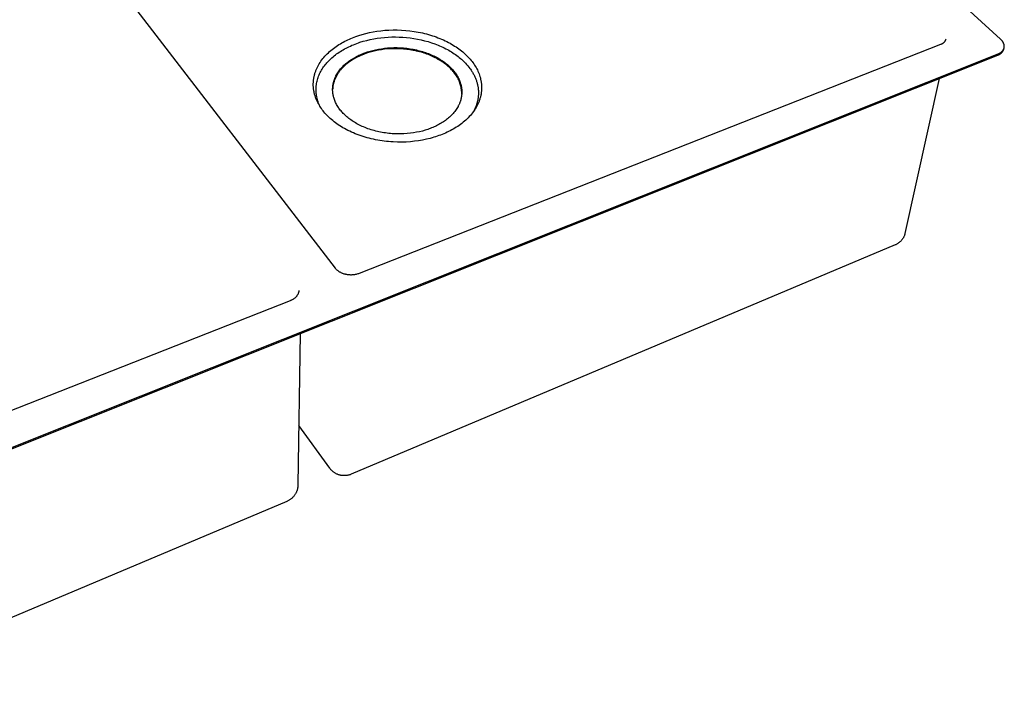
# Model space of a CAD drawing. Units: millimetres. Extents: x -949 to 981, y -595 to 384.
# Drawn here: x -710 to -245, y -595 to -280 of the extents above; entities that cross this region are included whole.
import ezdxf

# ---------------------------------------------------------------- set-up
doc = ezdxf.new("R2010")
doc.units = ezdxf.units.MM
doc.header["$MEASUREMENT"] = 0
doc.layers.add('Default', color=7, linetype='Continuous', true_color=0x000000)
doc.layers.add('Make2D$visible$lines', color=7, linetype='Continuous', true_color=0x000000)

msp = doc.modelspace()

# ---------------------------------------------------------------- linework, layer by layer
at = {"layer": 'Default', "color": 7, "true_color": 0xffffff}
for p, q in [((-705.96, -209.68), (-561.5, -397.53)), ((-549.89, -399.93), (-275.45, -291.76)), ((-275.45, -291.76), (-275.34, -291.72)), ((-275.34, -291.72), (-275.22, -291.68)), ((-275.22, -291.68), (-275.1, -291.64)), ((-275.1, -291.64), (-274.99, -291.59)), ((-274.99, -291.59), (-274.87, -291.54)), ((-274.87, -291.54), (-274.76, -291.49)), ((-274.76, -291.49), (-274.65, -291.43)), ((-274.65, -291.43), (-274.55, -291.37)), ((-274.55, -291.37), (-274.44, -291.3)), ((-274.44, -291.3), (-274.34, -291.23)), ((-274.34, -291.23), (-274.24, -291.16)), ((-274.24, -291.16), (-274.14, -291.08)), ((-274.14, -291.08), (-274.04, -291)), ((-274.04, -291), (-273.95, -290.92)), ((-273.95, -290.92), (-273.86, -290.83)), ((-273.86, -290.83), (-273.77, -290.75)), ((-273.77, -290.75), (-273.69, -290.65)), ((-273.69, -290.65), (-273.61, -290.56)), ((-273.61, -290.56), (-273.53, -290.46)), ((-273.53, -290.46), (-273.46, -290.36)), ((-273.46, -290.36), (-273.39, -290.26)), ((-273.39, -290.26), (-273.32, -290.16)), ((-273.32, -290.16), (-273.26, -290.05)), ((-273.26, -290.05), (-273.2, -289.94)), ((-273.2, -289.94), (-273.14, -289.83)), ((-273.14, -289.83), (-273.09, -289.72)), ((-273.09, -289.72), (-273.04, -289.61)), ((-273.04, -289.61), (-272.99, -289.49)), ((-272.99, -289.49), (-272.95, -289.37)), ((-561.5, -397.53), (-561.31, -397.75)), ((-561.31, -397.75), (-561.1, -397.96)), ((-561.1, -397.96), (-560.89, -398.17)), ((-560.89, -398.17), (-560.68, -398.37)), ((-560.68, -398.37), (-560.45, -398.56)), ((-560.45, -398.56), (-560.22, -398.74)), ((-560.22, -398.74), (-559.99, -398.92)), ((-559.99, -398.92), (-559.74, -399.09)), ((-559.74, -399.09), (-559.49, -399.25)), ((-559.49, -399.25), (-559.24, -399.4)), ((-559.24, -399.4), (-558.98, -399.54)), ((-558.98, -399.54), (-558.72, -399.67)), ((-558.72, -399.67), (-558.45, -399.8)), ((-558.45, -399.8), (-558.18, -399.91)), ((-558.18, -399.91), (-557.9, -400.02)), ((-557.9, -400.02), (-557.63, -400.11)), ((-557.63, -400.11), (-557.34, -400.2)), ((-557.34, -400.2), (-557.06, -400.28)), ((-557.06, -400.28), (-556.77, -400.34)), ((-556.77, -400.34), (-556.48, -400.4)), ((-556.48, -400.4), (-556.1, -400.48)), ((-556.1, -400.48), (-555.71, -400.55)), ((-555.71, -400.55), (-555.32, -400.6)), ((-555.32, -400.6), (-554.92, -400.64)), ((-554.92, -400.64), (-554.53, -400.66)), ((-554.53, -400.66), (-554.14, -400.67)), ((-554.14, -400.67), (-553.74, -400.67)), ((-553.74, -400.67), (-553.35, -400.66)), ((-553.35, -400.66), (-552.95, -400.63)), ((-552.95, -400.63), (-552.56, -400.59)), ((-552.56, -400.59), (-552.17, -400.53)), ((-552.17, -400.53), (-551.78, -400.47)), ((-551.78, -400.47), (-551.4, -400.38)), ((-551.4, -400.38), (-551.01, -400.29)), ((-551.01, -400.29), (-550.64, -400.18)), ((-550.64, -400.18), (-550.26, -400.06)), ((-550.26, -400.06), (-549.89, -399.93)), ((-578.63, -409.18), (-578.6, -409.06)), ((-578.6, -409.06), (-578.56, -408.94)), ((-578.56, -408.94), (-578.53, -408.82)), ((-578.53, -408.82), (-578.51, -408.69)), ((-578.51, -408.69), (-578.49, -408.57)), ((-578.49, -408.57), (-578.47, -408.44)), ((-578.47, -408.44), (-578.46, -408.32)), ((-578.46, -408.32), (-578.45, -408.19)), ((-578.45, -408.19), (-578.45, -408.07)), ((-805.24, -500.58), (-582.58, -412.82)), ((-582.58, -412.82), (-582.36, -412.74)), ((-582.36, -412.74), (-582.15, -412.66)), ((-582.15, -412.66), (-581.94, -412.57)), ((-581.94, -412.57), (-581.73, -412.47)), ((-581.73, -412.47), (-581.53, -412.36)), ((-581.53, -412.36), (-581.33, -412.25)), ((-581.33, -412.25), (-581.13, -412.13)), ((-581.13, -412.13), (-580.94, -412)), ((-580.94, -412), (-580.75, -411.87)), ((-580.75, -411.87), (-580.57, -411.73)), ((-580.57, -411.73), (-580.39, -411.59)), ((-580.39, -411.59), (-580.22, -411.43)), ((-580.22, -411.43), (-580.05, -411.28)), ((-580.05, -411.28), (-579.89, -411.11)), ((-579.89, -411.11), (-579.74, -410.94)), ((-579.74, -410.94), (-579.59, -410.77)), ((-579.59, -410.77), (-579.44, -410.59)), ((-579.44, -410.59), (-579.31, -410.41)), ((-579.31, -410.41), (-579.17, -410.22)), ((-579.17, -410.22), (-579.05, -410.02)), ((-579.05, -410.02), (-578.93, -409.83)), ((-578.93, -409.83), (-578.82, -409.62)), ((-578.82, -409.62), (-578.72, -409.42)), ((-578.72, -409.42), (-578.68, -409.3)), ((-578.68, -409.3), (-578.63, -409.18))]:
    msp.add_line(p, q, dxfattribs=at)
at = {"layer": 'Make2D$visible$lines', "color": 7, "true_color": 0xffffff}
for p, q in [((-247.18, -289.46), (-440.88, -112.32)), ((-553.22, -288.72), (-551.72, -288.16)), ((-551.72, -288.16), (-550.2, -287.63)), ((-550.2, -287.63), (-548.61, -287.15)), ((-548.61, -287.15), (-546.96, -286.71)), ((-546.96, -286.71), (-545.25, -286.31)), ((-545.25, -286.31), (-543.49, -285.96)), ((-543.49, -285.96), (-541.69, -285.66)), ((-541.69, -285.66), (-539.83, -285.42)), ((-539.83, -285.42), (-537.94, -285.23)), ((-537.94, -285.23), (-536.02, -285.11)), ((-536.02, -285.11), (-534.06, -285.05)), ((-534.06, -285.05), (-532.09, -285.05)), ((-532.09, -285.05), (-530.11, -285.12)), ((-530.11, -285.12), (-528.12, -285.26)), ((-528.12, -285.26), (-526.13, -285.46)), ((-526.13, -285.46), (-524.15, -285.73)), ((-524.15, -285.73), (-522.18, -286.07)), ((-522.18, -286.07), (-521.21, -286.27)), ((-521.21, -286.27), (-520.24, -286.48)), ((-520.24, -286.48), (-519.29, -286.7)), ((-519.29, -286.7), (-518.34, -286.94)), ((-518.34, -286.94), (-517.4, -287.2)), ((-517.4, -287.2), (-516.47, -287.47)), ((-516.47, -287.47), (-515.55, -287.76)), ((-515.55, -287.76), (-514.65, -288.06)), ((-514.65, -288.06), (-513.76, -288.38)), ((-561.63, -293.3), (-560.99, -292.84)), ((-560.99, -292.84), (-560.33, -292.4)), ((-560.33, -292.4), (-559.65, -291.97)), ((-559.65, -291.97), (-558.97, -291.55)), ((-558.97, -291.55), (-558.28, -291.15)), ((-558.28, -291.15), (-557.58, -290.76)), ((-557.58, -290.76), (-556.86, -290.38)), ((-556.86, -290.38), (-556.15, -290.02)), ((-556.15, -290.02), (-555.42, -289.68)), ((-555.42, -289.68), (-554.69, -289.35)), ((-554.94, -292.97), (-554.25, -292.65)), ((-554.69, -289.35), (-553.96, -289.03)), ((-554.25, -292.65), (-553.51, -292.32)), ((-553.96, -289.03), (-553.22, -288.72)), ((-553.51, -292.32), (-552.77, -292.01)), ((-552.77, -292.01), (-552.01, -291.71)), ((-552.01, -291.71), (-551.26, -291.42)), ((-551.26, -291.42), (-550.49, -291.15)), ((-550.49, -291.15), (-549.73, -290.9)), ((-549.73, -290.9), (-548.18, -290.42)), ((-548.18, -290.42), (-546.55, -289.98)), ((-546.55, -289.98), (-544.91, -289.6)), ((-544.91, -289.6), (-543.25, -289.26)), ((-543.25, -289.26), (-541.58, -288.99)), ((-541.58, -288.99), (-539.86, -288.75)), ((-539.86, -288.75), (-538.14, -288.58)), ((-538.14, -288.58), (-536.41, -288.45)), ((-536.41, -288.45), (-534.68, -288.38)), ((-534.68, -288.38), (-532.93, -288.37)), ((-532.93, -288.37), (-531.18, -288.4)), ((-531.18, -288.4), (-529.43, -288.49)), ((-529.43, -288.49), (-527.68, -288.64)), ((-527.68, -288.64), (-525.96, -288.83)), ((-525.96, -288.83), (-524.24, -289.08)), ((-524.24, -289.08), (-522.53, -289.38)), ((-522.53, -289.38), (-520.84, -289.73)), ((-520.84, -289.73), (-519.19, -290.13)), ((-519.19, -290.13), (-517.56, -290.58)), ((-517.56, -290.58), (-515.95, -291.08)), ((-515.95, -291.08), (-514.36, -291.64)), ((-514.36, -291.64), (-512.85, -292.23)), ((-513.76, -288.38), (-512.88, -288.71)), ((-512.88, -288.71), (-512.02, -289.05)), ((-512.85, -292.23), (-512.1, -292.54)), ((-512.1, -292.54), (-511.36, -292.86)), ((-512.02, -289.05), (-511.17, -289.4)), ((-511.36, -292.86), (-510.62, -293.2)), ((-511.17, -289.4), (-510.34, -289.77)), ((-510.34, -289.77), (-509.52, -290.15)), ((-509.52, -290.15), (-508.72, -290.54)), ((-508.72, -290.54), (-507.94, -290.94)), ((-507.94, -290.94), (-507.18, -291.36)), ((-507.18, -291.36), (-506.44, -291.78)), ((-506.44, -291.78), (-505.71, -292.21)), ((-505.71, -292.21), (-505.01, -292.65)), ((-505.01, -292.65), (-504.32, -293.1)), ((-247.08, -289.56), (-247.18, -289.46)), ((-246.97, -289.66), (-247.08, -289.56)), ((-246.87, -289.77), (-246.97, -289.66)), ((-246.77, -289.87), (-246.87, -289.77)), ((-246.67, -289.98), (-246.77, -289.87)), ((-246.58, -290.09), (-246.67, -289.98)), ((-246.49, -290.2), (-246.58, -290.09)), ((-246.4, -290.31), (-246.49, -290.2)), ((-246.31, -290.43), (-246.4, -290.31)), ((-246.23, -290.54), (-246.31, -290.43)), ((-246.15, -290.66), (-246.23, -290.54)), ((-246.08, -290.78), (-246.15, -290.66)), ((-246, -290.9), (-246.08, -290.78)), ((-245.94, -291.02), (-246, -290.9)), ((-245.87, -291.15), (-245.94, -291.02)), ((-245.81, -291.27), (-245.87, -291.15)), ((-245.76, -291.4), (-245.81, -291.27)), ((-245.71, -291.52), (-245.76, -291.4)), ((-245.66, -291.65), (-245.71, -291.52)), ((-245.62, -291.78), (-245.66, -291.65)), ((-245.6, -291.84), (-245.62, -291.78)), ((-245.58, -291.91), (-245.6, -291.84)), ((-245.56, -291.97), (-245.58, -291.91)), ((-245.55, -292.03), (-245.56, -291.97)), ((-245.53, -292.1), (-245.55, -292.03)), ((-245.52, -292.16), (-245.53, -292.1)), ((-245.51, -292.23), (-245.52, -292.16)), ((-245.5, -292.29), (-245.51, -292.23)), ((-245.49, -292.36), (-245.5, -292.29)), ((-245.48, -292.42), (-245.49, -292.36)), ((-245.47, -292.49), (-245.48, -292.42)), ((-245.47, -292.55), (-245.47, -292.49)), ((-245.46, -292.62), (-245.47, -292.55)), ((-245.46, -292.68), (-245.46, -292.62)), ((-245.46, -292.75), (-245.46, -292.68)), ((-245.46, -292.81), (-245.46, -292.75)), ((-245.46, -292.88), (-245.46, -292.81)), ((-245.46, -292.94), (-245.46, -292.88)), ((-818.16, -523.76), (-248.34, -296.34)), ((-818.06, -524.33), (-248.47, -296.91)), ((-566.76, -298), (-566.26, -297.43)), ((-566.26, -297.43), (-565.75, -296.87)), ((-565.75, -296.87), (-565.21, -296.32)), ((-565.21, -296.32), (-564.65, -295.79)), ((-564.65, -295.79), (-564.08, -295.27)), ((-564.08, -295.27), (-563.49, -294.75)), ((-563.49, -294.75), (-562.89, -294.26)), ((-562.89, -294.26), (-562.27, -293.77)), ((-562.44, -297.73), (-561.89, -297.27)), ((-562.27, -293.77), (-561.63, -293.3)), ((-561.89, -297.27), (-561.33, -296.83)), ((-561.33, -296.83), (-560.76, -296.41)), ((-560.76, -296.41), (-560.18, -295.99)), ((-560.18, -295.99), (-559.59, -295.59)), ((-559.59, -295.59), (-558.95, -295.17)), ((-558.95, -295.17), (-558.3, -294.77)), ((-558.3, -294.77), (-557.65, -294.38)), ((-557.65, -294.38), (-556.98, -294.01)), ((-556.98, -294.01), (-556.31, -293.65)), ((-556.31, -293.65), (-555.63, -293.3)), ((-555.63, -293.3), (-554.94, -292.97)), ((-551.3, -297.57), (-550.75, -297.29)), ((-550.31, -297.57), (-551.03, -297.92)), ((-550.75, -297.29), (-550.19, -297.02)), ((-549.58, -297.23), (-550.31, -297.57)), ((-550.19, -297.02), (-549.63, -296.76)), ((-549.63, -296.76), (-549.06, -296.52)), ((-548.85, -296.91), (-549.58, -297.23)), ((-549.06, -296.52), (-548.5, -296.28)), ((-548.11, -296.61), (-548.85, -296.91)), ((-548.5, -296.28), (-547.92, -296.05)), ((-547.36, -296.33), (-548.11, -296.61)), ((-547.92, -296.05), (-547.35, -295.84)), ((-546.19, -295.93), (-547.36, -296.33)), ((-547.35, -295.84), (-546.17, -295.43)), ((-544.96, -295.55), (-546.19, -295.93)), ((-546.17, -295.43), (-544.95, -295.05)), ((-543.69, -295.2), (-544.96, -295.55)), ((-544.95, -295.05), (-543.68, -294.71)), ((-542.38, -294.89), (-543.69, -295.2)), ((-543.68, -294.71), (-542.37, -294.4)), ((-541.02, -294.62), (-542.38, -294.89)), ((-542.37, -294.4), (-541.01, -294.13)), ((-539.63, -294.39), (-541.02, -294.62)), ((-541.01, -294.13), (-539.62, -293.9)), ((-538.2, -294.2), (-539.63, -294.39)), ((-539.62, -293.9), (-538.19, -293.71)), ((-536.75, -294.05), (-538.2, -294.2)), ((-538.19, -293.71), (-536.73, -293.56)), ((-535.26, -293.96), (-536.75, -294.05)), ((-536.73, -293.56), (-535.25, -293.46)), ((-533.76, -293.91), (-535.26, -293.96)), ((-535.25, -293.46), (-533.74, -293.41)), ((-532.24, -293.91), (-533.76, -293.91)), ((-533.74, -293.41), (-532.22, -293.42)), ((-530.7, -293.96), (-532.24, -293.91)), ((-532.22, -293.42), (-530.69, -293.47)), ((-529.17, -294.07), (-530.7, -293.96)), ((-530.69, -293.47), (-529.15, -293.57)), ((-527.63, -294.22), (-529.17, -294.07)), ((-529.15, -293.57), (-527.62, -293.73)), ((-526.11, -294.43), (-527.63, -294.22)), ((-527.62, -293.73), (-526.09, -293.94)), ((-524.59, -294.69), (-526.11, -294.43)), ((-526.09, -293.94), (-524.57, -294.2)), ((-523.84, -294.84), (-524.59, -294.69)), ((-524.57, -294.2), (-523.82, -294.35)), ((-523.1, -295.01), (-523.84, -294.84)), ((-523.82, -294.35), (-523.08, -294.51)), ((-522.36, -295.18), (-523.1, -295.01)), ((-523.08, -294.51), (-522.34, -294.69)), ((-521.63, -295.37), (-522.36, -295.18)), ((-522.34, -294.69), (-521.61, -294.87)), ((-520.9, -295.57), (-521.63, -295.37)), ((-521.61, -294.87), (-520.88, -295.07)), ((-520.19, -295.78), (-520.9, -295.57)), ((-520.88, -295.07), (-520.17, -295.28)), ((-519.48, -296), (-520.19, -295.78)), ((-520.17, -295.28), (-519.46, -295.51)), ((-518.79, -296.23), (-519.48, -296)), ((-519.46, -295.51), (-518.76, -295.74)), ((-518.1, -296.48), (-518.79, -296.23)), ((-518.76, -295.74), (-518.08, -295.98)), ((-517.42, -296.73), (-518.1, -296.48)), ((-518.08, -295.98), (-517.4, -296.24)), ((-516.76, -297), (-517.42, -296.73)), ((-517.4, -296.24), (-516.74, -296.5)), ((-516.11, -297.27), (-516.76, -297)), ((-516.74, -296.5), (-516.08, -296.78)), ((-515.47, -297.56), (-516.11, -297.27)), ((-516.08, -296.78), (-515.44, -297.06)), ((-514.84, -297.85), (-515.47, -297.56)), ((-515.44, -297.06), (-514.82, -297.36)), ((-514.82, -297.36), (-514.2, -297.66)), ((-510.62, -293.2), (-509.89, -293.55)), ((-509.89, -293.55), (-509.17, -293.92)), ((-509.17, -293.92), (-508.46, -294.3)), ((-508.46, -294.3), (-507.79, -294.67)), ((-507.79, -294.67), (-507.13, -295.05)), ((-507.13, -295.05), (-506.48, -295.45)), ((-506.48, -295.45), (-505.83, -295.86)), ((-505.83, -295.86), (-505.19, -296.28)), ((-505.19, -296.28), (-504.57, -296.72)), ((-504.57, -296.72), (-503.95, -297.17)), ((-504.32, -293.1), (-503.65, -293.55)), ((-503.95, -297.17), (-503.34, -297.63)), ((-503.65, -293.55), (-503.01, -294.02)), ((-503.01, -294.02), (-502.38, -294.49)), ((-502.38, -294.49), (-501.77, -294.96)), ((-501.77, -294.96), (-501.19, -295.44)), ((-501.19, -295.44), (-500.62, -295.93)), ((-500.62, -295.93), (-500.08, -296.42)), ((-500.08, -296.42), (-499.55, -296.91)), ((-499.55, -296.91), (-499.05, -297.41)), ((-499.05, -297.41), (-498.57, -297.91)), ((-248.47, -296.91), (-248.33, -296.86)), ((-248.34, -296.34), (-248.2, -296.29)), ((-248.33, -296.86), (-248.19, -296.81)), ((-248.2, -296.29), (-248.07, -296.23)), ((-248.19, -296.81), (-248.06, -296.75)), ((-248.07, -296.23), (-247.94, -296.17)), ((-248.06, -296.75), (-247.92, -296.69)), ((-247.94, -296.17), (-247.81, -296.11)), ((-247.92, -296.69), (-247.79, -296.63)), ((-247.81, -296.11), (-247.69, -296.04)), ((-247.79, -296.63), (-247.66, -296.56)), ((-247.69, -296.04), (-247.56, -295.97)), ((-247.66, -296.56), (-247.54, -296.48)), ((-247.56, -295.97), (-247.44, -295.9)), ((-247.54, -296.48), (-247.41, -296.4)), ((-247.44, -295.9), (-247.32, -295.83)), ((-247.41, -296.4), (-247.29, -296.32)), ((-247.32, -295.83), (-247.2, -295.75)), ((-247.29, -296.32), (-247.17, -296.23)), ((-247.2, -295.75), (-247.08, -295.67)), ((-247.17, -296.23), (-247.06, -296.14)), ((-247.08, -295.67), (-246.97, -295.59)), ((-247.06, -296.14), (-246.95, -296.05)), ((-246.97, -295.59), (-246.86, -295.5)), ((-246.95, -296.05), (-246.84, -295.95)), ((-246.86, -295.5), (-246.75, -295.42)), ((-246.84, -295.95), (-246.73, -295.85)), ((-246.75, -295.42), (-246.65, -295.32)), ((-246.73, -295.85), (-246.63, -295.74)), ((-246.65, -295.32), (-246.55, -295.23)), ((-246.63, -295.74), (-246.53, -295.63)), ((-246.55, -295.23), (-246.45, -295.14)), ((-246.53, -295.63), (-246.44, -295.52)), ((-246.45, -295.14), (-246.36, -295.04)), ((-246.44, -295.52), (-246.35, -295.4)), ((-246.36, -295.04), (-246.27, -294.94)), ((-246.35, -295.4), (-246.26, -295.28)), ((-246.27, -294.94), (-246.19, -294.84)), ((-246.26, -295.28), (-246.18, -295.16)), ((-246.19, -294.84), (-246.15, -294.78)), ((-246.18, -295.16), (-246.1, -295.04)), ((-246.15, -294.78), (-246.11, -294.73)), ((-246.11, -294.73), (-246.07, -294.68)), ((-246.1, -295.04), (-246.03, -294.91)), ((-246.07, -294.68), (-246.03, -294.62)), ((-246.03, -294.62), (-245.99, -294.57)), ((-246.03, -294.91), (-245.96, -294.78)), ((-245.99, -294.57), (-245.96, -294.51)), ((-245.96, -294.51), (-245.92, -294.46)), ((-245.96, -294.78), (-245.89, -294.65)), ((-245.92, -294.46), (-245.89, -294.4)), ((-245.89, -294.4), (-245.86, -294.35)), ((-245.89, -294.65), (-245.83, -294.52)), ((-245.86, -294.35), (-245.83, -294.29)), ((-245.83, -294.29), (-245.8, -294.23)), ((-245.83, -294.52), (-245.77, -294.38)), ((-245.8, -294.23), (-245.77, -294.17)), ((-245.77, -294.17), (-245.74, -294.11)), ((-245.77, -294.38), (-245.72, -294.24)), ((-245.74, -294.11), (-245.71, -294.06)), ((-245.72, -294.24), (-245.68, -294.1)), ((-245.71, -294.06), (-245.69, -294)), ((-245.69, -294), (-245.67, -293.94)), ((-245.68, -294.1), (-245.55, -293.57)), ((-245.67, -293.94), (-245.64, -293.88)), ((-245.64, -293.88), (-245.62, -293.82)), ((-245.62, -293.82), (-245.6, -293.76)), ((-245.6, -293.76), (-245.58, -293.69)), ((-245.58, -293.69), (-245.57, -293.63)), ((-245.57, -293.63), (-245.55, -293.57)), ((-245.55, -293.57), (-245.53, -293.51)), ((-245.53, -293.51), (-245.52, -293.45)), ((-245.52, -293.45), (-245.51, -293.38)), ((-245.51, -293.38), (-245.5, -293.32)), ((-245.5, -293.32), (-245.49, -293.26)), ((-245.49, -293.26), (-245.48, -293.19)), ((-245.48, -293.19), (-245.47, -293.13)), ((-245.47, -293.07), (-245.46, -293)), ((-245.47, -293.13), (-245.47, -293.07)), ((-245.46, -293), (-245.46, -292.94)), ((-569.64, -302.26), (-569.3, -301.63)), ((-569.3, -301.63), (-568.93, -301)), ((-568.93, -301), (-568.54, -300.38)), ((-568.54, -300.38), (-568.13, -299.77)), ((-568.13, -299.77), (-567.69, -299.17)), ((-567.69, -299.17), (-567.24, -298.58)), ((-567.24, -298.58), (-566.76, -298)), ((-566.88, -302.51), (-566.51, -302)), ((-566.51, -302), (-566.12, -301.5)), ((-566.12, -301.5), (-565.73, -301.01)), ((-565.73, -301.01), (-565.32, -300.53)), ((-565.32, -300.53), (-564.9, -300.07)), ((-564.9, -300.07), (-564.46, -299.61)), ((-564.46, -299.61), (-564.02, -299.16)), ((-564.02, -299.16), (-563.51, -298.67)), ((-563.51, -298.67), (-562.98, -298.19)), ((-562.98, -298.19), (-562.44, -297.73)), ((-558.1, -302.6), (-557.69, -302.18)), ((-557.69, -302.18), (-557.27, -301.76)), ((-557.2, -302.19), (-557.48, -302.45)), ((-557.27, -301.76), (-556.83, -301.36)), ((-556.92, -301.92), (-557.2, -302.19)), ((-556.33, -301.41), (-556.92, -301.92)), ((-556.83, -301.36), (-556.38, -300.96)), ((-556.38, -300.96), (-555.92, -300.58)), ((-555.73, -300.91), (-556.33, -301.41)), ((-555.92, -300.58), (-555.44, -300.2)), ((-555.11, -300.43), (-555.73, -300.91)), ((-555.44, -300.2), (-554.96, -299.83)), ((-554.46, -299.97), (-555.11, -300.43)), ((-554.96, -299.83), (-554.46, -299.48)), ((-554.46, -299.48), (-553.96, -299.13)), ((-553.8, -299.52), (-554.46, -299.97)), ((-553.96, -299.13), (-553.44, -298.8)), ((-553.13, -299.09), (-553.8, -299.52)), ((-553.44, -298.8), (-552.92, -298.48)), ((-552.44, -298.68), (-553.13, -299.09)), ((-552.92, -298.48), (-552.38, -298.16)), ((-551.74, -298.29), (-552.44, -298.68)), ((-552.38, -298.16), (-551.85, -297.86)), ((-551.85, -297.86), (-551.3, -297.57)), ((-551.03, -297.92), (-551.74, -298.29)), ((-514.23, -298.15), (-514.84, -297.85)), ((-513.62, -298.46), (-514.23, -298.15)), ((-514.2, -297.66), (-513.6, -297.97)), ((-513.04, -298.78), (-513.62, -298.46)), ((-513.6, -297.97), (-513.01, -298.29)), ((-512.47, -299.11), (-513.04, -298.78)), ((-513.01, -298.29), (-512.44, -298.62)), ((-511.91, -299.44), (-512.47, -299.11)), ((-512.44, -298.62), (-511.88, -298.95)), ((-511.37, -299.78), (-511.91, -299.44)), ((-511.88, -298.95), (-511.34, -299.29)), ((-510.84, -300.13), (-511.37, -299.78)), ((-511.34, -299.29), (-510.81, -299.64)), ((-510.33, -300.48), (-510.84, -300.13)), ((-510.81, -299.64), (-510.3, -299.99)), ((-509.83, -300.84), (-510.33, -300.48)), ((-510.3, -299.99), (-509.8, -300.35)), ((-509.35, -301.2), (-509.83, -300.84)), ((-509.8, -300.35), (-509.32, -300.71)), ((-508.88, -301.57), (-509.35, -301.2)), ((-509.32, -300.71), (-508.86, -301.08)), ((-508.43, -301.94), (-508.88, -301.57)), ((-508.86, -301.08), (-508.41, -301.45)), ((-508, -302.32), (-508.43, -301.94)), ((-508.41, -301.45), (-507.98, -301.82)), ((-507.98, -301.82), (-507.56, -302.2)), ((-507.56, -302.2), (-507.16, -302.58)), ((-503.34, -297.63), (-502.81, -298.05)), ((-502.81, -298.05), (-502.29, -298.48)), ((-502.29, -298.48), (-501.78, -298.92)), ((-501.78, -298.92), (-501.28, -299.38)), ((-501.28, -299.38), (-500.78, -299.84)), ((-500.78, -299.84), (-500.3, -300.32)), ((-500.3, -300.32), (-499.83, -300.81)), ((-499.83, -300.81), (-499.38, -301.31)), ((-499.38, -301.31), (-498.82, -301.95)), ((-498.82, -301.95), (-498.28, -302.61)), ((-498.57, -297.91), (-498.1, -298.41)), ((-498.1, -298.41), (-497.66, -298.92)), ((-497.66, -298.92), (-497.22, -299.44)), ((-497.22, -299.44), (-496.8, -299.97)), ((-496.8, -299.97), (-496.4, -300.51)), ((-496.4, -300.51), (-496.01, -301.06)), ((-496.01, -301.06), (-495.63, -301.63)), ((-495.63, -301.63), (-495.27, -302.2)), ((-495.27, -302.2), (-494.93, -302.78)), ((-571.4, -307.19), (-571.33, -306.86)), ((-571.33, -306.86), (-571.25, -306.52)), ((-571.25, -306.52), (-571.16, -306.19)), ((-571.16, -306.19), (-571.07, -305.85)), ((-571.07, -305.85), (-570.97, -305.52)), ((-570.97, -305.52), (-570.87, -305.19)), ((-570.87, -305.19), (-570.76, -304.86)), ((-570.76, -304.86), (-570.64, -304.53)), ((-570.64, -304.53), (-570.51, -304.2)), ((-570.51, -304.2), (-570.38, -303.87)), ((-570.38, -303.87), (-570.25, -303.55)), ((-570.25, -303.55), (-570.1, -303.22)), ((-570.1, -303.22), (-569.95, -302.9)), ((-569.95, -302.9), (-569.8, -302.58)), ((-569.8, -302.58), (-569.64, -302.26)), ((-569.25, -306.89), (-569.02, -306.31)), ((-569.02, -306.31), (-568.76, -305.74)), ((-568.76, -305.74), (-568.49, -305.18)), ((-568.49, -305.18), (-568.2, -304.63)), ((-568.2, -304.63), (-567.89, -304.09)), ((-567.89, -304.09), (-567.57, -303.55)), ((-567.57, -303.55), (-567.23, -303.03)), ((-567.23, -303.03), (-566.88, -302.51)), ((-561.18, -307.02), (-561.06, -306.77)), ((-561.06, -306.77), (-560.8, -306.28)), ((-560.69, -306.56), (-560.86, -306.88)), ((-560.8, -306.28), (-560.52, -305.8)), ((-560.51, -306.25), (-560.69, -306.56)), ((-560.52, -305.8), (-560.23, -305.32)), ((-560.32, -305.94), (-560.51, -306.25)), ((-560.12, -305.63), (-560.32, -305.94)), ((-560.23, -305.32), (-559.92, -304.85)), ((-559.91, -305.32), (-560.12, -305.63)), ((-559.92, -304.85), (-559.59, -304.38)), ((-559.7, -305.02), (-559.91, -305.32)), ((-559.48, -304.72), (-559.7, -305.02)), ((-559.59, -304.38), (-559.24, -303.93)), ((-559.25, -304.43), (-559.48, -304.72)), ((-559.02, -304.13), (-559.25, -304.43)), ((-559.24, -303.93), (-558.88, -303.48)), ((-558.78, -303.85), (-559.02, -304.13)), ((-558.88, -303.48), (-558.5, -303.03)), ((-558.53, -303.56), (-558.78, -303.85)), ((-558.28, -303.28), (-558.53, -303.56)), ((-558.5, -303.03), (-558.1, -302.6)), ((-558.02, -303), (-558.28, -303.28)), ((-557.75, -302.72), (-558.02, -303)), ((-557.48, -302.45), (-557.75, -302.72)), ((-507.58, -302.7), (-508, -302.32)), ((-507.18, -303.08), (-507.58, -302.7)), ((-506.8, -303.46), (-507.18, -303.08)), ((-507.16, -302.58), (-506.77, -302.97)), ((-506.43, -303.85), (-506.8, -303.46)), ((-506.77, -302.97), (-506.4, -303.35)), ((-506.07, -304.24), (-506.43, -303.85)), ((-506.4, -303.35), (-506.05, -303.74)), ((-505.71, -304.63), (-506.07, -304.24)), ((-506.05, -303.74), (-505.7, -304.14)), ((-505.36, -305.04), (-505.71, -304.63)), ((-505.7, -304.14), (-505.37, -304.54)), ((-505.37, -304.54), (-505.05, -304.95)), ((-505.02, -305.45), (-505.36, -305.04)), ((-505.05, -304.95), (-504.74, -305.36)), ((-504.7, -305.88), (-505.02, -305.45)), ((-504.74, -305.36), (-504.44, -305.79)), ((-504.4, -306.32), (-504.7, -305.88)), ((-504.44, -305.79), (-504.15, -306.22)), ((-504.1, -306.77), (-504.4, -306.32)), ((-504.15, -306.22), (-503.88, -306.67)), ((-503.83, -307.22), (-504.1, -306.77)), ((-503.88, -306.67), (-503.62, -307.11)), ((-498.28, -302.61), (-497.77, -303.29)), ((-497.77, -303.29), (-497.52, -303.64)), ((-497.52, -303.64), (-497.28, -303.99)), ((-497.28, -303.99), (-497.05, -304.32)), ((-497.05, -304.32), (-496.83, -304.67)), ((-496.83, -304.67), (-496.62, -305.02)), ((-496.62, -305.02), (-496.41, -305.37)), ((-496.41, -305.37), (-496.21, -305.72)), ((-496.21, -305.72), (-496.01, -306.08)), ((-496.01, -306.08), (-495.83, -306.44)), ((-495.83, -306.44), (-495.65, -306.81)), ((-495.65, -306.81), (-495.48, -307.16)), ((-494.93, -302.78), (-494.6, -303.37)), ((-494.6, -303.37), (-494.3, -303.97)), ((-494.3, -303.97), (-494.01, -304.58)), ((-494.01, -304.58), (-493.74, -305.2)), ((-493.74, -305.2), (-493.49, -305.82)), ((-493.49, -305.82), (-493.27, -306.46)), ((-493.27, -306.46), (-493.07, -307.1)), ((-571.77, -310.89), (-571.76, -310.56)), ((-571.76, -311.23), (-571.77, -310.89)), ((-571.76, -310.22), (-571.74, -309.88)), ((-571.76, -310.56), (-571.76, -310.22)), ((-571.75, -311.56), (-571.76, -311.23)), ((-571.74, -309.88), (-571.72, -309.55)), ((-571.72, -309.55), (-571.7, -309.21)), ((-571.7, -309.21), (-571.66, -308.87)), ((-571.66, -308.87), (-571.62, -308.54)), ((-571.62, -308.54), (-571.58, -308.2)), ((-571.58, -308.2), (-571.52, -307.86)), ((-571.52, -307.86), (-571.46, -307.53)), ((-571.46, -307.53), (-571.4, -307.19)), ((-570.38, -311.57), (-570.34, -311.27)), ((-570.34, -311.27), (-570.31, -310.98)), ((-570.31, -310.98), (-570.22, -310.38)), ((-570.22, -310.38), (-570.11, -309.79)), ((-570.11, -309.79), (-569.98, -309.21)), ((-569.98, -309.21), (-569.82, -308.62)), ((-569.82, -308.62), (-569.66, -308.05)), ((-569.66, -308.05), (-569.47, -307.48)), ((-569.47, -307.48), (-569.25, -306.89)), ((-562.54, -311.61), (-562.51, -311.35)), ((-562.51, -311.35), (-562.47, -311.09)), ((-562.46, -311.48), (-562.51, -311.82)), ((-562.47, -311.09), (-562.42, -310.83)), ((-562.4, -311.14), (-562.46, -311.48)), ((-562.42, -310.83), (-562.38, -310.57)), ((-562.33, -310.81), (-562.4, -311.14)), ((-562.38, -310.57), (-562.32, -310.31)), ((-562.25, -310.47), (-562.33, -310.81)), ((-562.32, -310.31), (-562.27, -310.06)), ((-562.27, -310.06), (-562.2, -309.8)), ((-562.17, -310.14), (-562.25, -310.47)), ((-562.2, -309.8), (-562.13, -309.54)), ((-562.08, -309.81), (-562.17, -310.14)), ((-562.13, -309.54), (-562.06, -309.28)), ((-561.98, -309.47), (-562.08, -309.81)), ((-562.06, -309.28), (-561.98, -309.03)), ((-561.98, -309.03), (-561.9, -308.77)), ((-561.86, -309.14), (-561.98, -309.47)), ((-561.9, -308.77), (-561.81, -308.52)), ((-561.75, -308.81), (-561.86, -309.14)), ((-561.81, -308.52), (-561.72, -308.27)), ((-561.62, -308.49), (-561.75, -308.81)), ((-561.72, -308.27), (-561.62, -308.01)), ((-561.62, -308.01), (-561.52, -307.76)), ((-561.48, -308.16), (-561.62, -308.49)), ((-561.52, -307.76), (-561.41, -307.51)), ((-561.34, -307.84), (-561.48, -308.16)), ((-561.41, -307.51), (-561.3, -307.26)), ((-561.19, -307.51), (-561.34, -307.84)), ((-561.3, -307.26), (-561.18, -307.02)), ((-561.03, -307.19), (-561.19, -307.51)), ((-560.86, -306.88), (-561.03, -307.19)), ((-503.57, -307.69), (-503.83, -307.22)), ((-503.62, -307.11), (-503.37, -307.57)), ((-503.32, -308.17), (-503.57, -307.69)), ((-503.37, -307.57), (-503.14, -308.03)), ((-503.09, -308.65), (-503.32, -308.17)), ((-503.14, -308.03), (-502.92, -308.5)), ((-502.88, -309.14), (-503.09, -308.65)), ((-502.92, -308.5), (-502.72, -308.98)), ((-502.68, -309.64), (-502.88, -309.14)), ((-502.72, -308.98), (-502.53, -309.46)), ((-502.5, -310.14), (-502.68, -309.64)), ((-502.53, -309.46), (-502.36, -309.95)), ((-502.34, -310.65), (-502.5, -310.14)), ((-502.36, -309.95), (-502.2, -310.44)), ((-502.19, -311.17), (-502.34, -310.65)), ((-502.2, -310.44), (-502.13, -310.69)), ((-502.07, -311.69), (-502.19, -311.17)), ((-502.13, -310.69), (-502.07, -310.94)), ((-502.07, -310.94), (-502.01, -311.19)), ((-502.01, -311.19), (-501.95, -311.44)), ((-501.95, -311.44), (-501.9, -311.69)), ((-495.48, -307.16), (-495.32, -307.52)), ((-495.32, -307.52), (-495.17, -307.88)), ((-495.17, -307.88), (-495.02, -308.25)), ((-495.02, -308.25), (-494.88, -308.62)), ((-494.88, -308.62), (-494.75, -308.99)), ((-494.75, -308.99), (-494.63, -309.36)), ((-494.63, -309.36), (-494.51, -309.74)), ((-494.51, -309.74), (-494.42, -310.07)), ((-494.42, -310.07), (-494.33, -310.41)), ((-494.33, -310.41), (-494.25, -310.75)), ((-494.25, -310.75), (-494.17, -311.1)), ((-494.17, -311.1), (-494.1, -311.44)), ((-494.1, -311.44), (-494.04, -311.79)), ((-493.07, -307.1), (-492.97, -307.42)), ((-492.97, -307.42), (-492.88, -307.74)), ((-492.88, -307.74), (-492.8, -308.07)), ((-492.8, -308.07), (-492.73, -308.4)), ((-492.73, -308.4), (-492.66, -308.72)), ((-492.66, -308.72), (-492.59, -309.05)), ((-492.59, -309.05), (-492.53, -309.39)), ((-492.53, -309.39), (-492.48, -309.72)), ((-492.48, -309.72), (-492.44, -310.05)), ((-492.44, -310.05), (-492.4, -310.38)), ((-492.4, -310.38), (-492.36, -310.72)), ((-492.36, -310.72), (-492.33, -311.06)), ((-492.33, -311.06), (-492.31, -311.39)), ((-492.31, -311.39), (-492.3, -311.73)), ((-276.26, -308), (-292.36, -381.14)), ((-571.73, -311.9), (-571.75, -311.56)), ((-571.71, -312.23), (-571.73, -311.9)), ((-571.68, -312.57), (-571.71, -312.23)), ((-571.64, -312.9), (-571.68, -312.57)), ((-571.6, -313.23), (-571.64, -312.9)), ((-571.55, -313.56), (-571.6, -313.23)), ((-571.49, -313.89), (-571.55, -313.56)), ((-571.43, -314.22), (-571.49, -313.89)), ((-571.36, -314.55), (-571.43, -314.22)), ((-571.29, -314.87), (-571.36, -314.55)), ((-571.21, -315.2), (-571.29, -314.87)), ((-571.13, -315.52), (-571.21, -315.2)), ((-570.94, -316.16), (-571.13, -315.52)), ((-570.73, -316.8), (-570.94, -316.16)), ((-570.46, -313.31), (-570.45, -312.74)), ((-570.45, -313.88), (-570.46, -313.31)), ((-570.45, -312.74), (-570.42, -312.17)), ((-570.41, -314.44), (-570.45, -313.88)), ((-570.42, -312.17), (-570.4, -311.87)), ((-570.37, -315.01), (-570.41, -314.44)), ((-570.4, -311.87), (-570.38, -311.57)), ((-570.3, -315.57), (-570.37, -315.01)), ((-570.21, -316.14), (-570.3, -315.57)), ((-570.11, -316.7), (-570.21, -316.14)), ((-562.63, -312.9), (-562.62, -312.65)), ((-562.61, -312.83), (-562.63, -313.16)), ((-562.63, -313.16), (-562.63, -312.9)), ((-562.63, -313.42), (-562.63, -313.16)), ((-562.62, -313.68), (-562.63, -313.42)), ((-562.62, -312.65), (-562.61, -312.39)), ((-562.61, -313.94), (-562.62, -313.68)), ((-562.61, -312.39), (-562.59, -312.13)), ((-562.59, -312.49), (-562.61, -312.83)), ((-562.6, -314.2), (-562.61, -313.94)), ((-562.58, -314.45), (-562.6, -314.2)), ((-562.59, -312.13), (-562.57, -311.87)), ((-562.55, -312.15), (-562.59, -312.49)), ((-562.55, -314.71), (-562.58, -314.45)), ((-562.57, -311.87), (-562.54, -311.61)), ((-562.51, -311.82), (-562.55, -312.15)), ((-562.52, -314.96), (-562.55, -314.71)), ((-562.48, -315.22), (-562.52, -314.96)), ((-562.44, -315.47), (-562.48, -315.22)), ((-562.4, -315.73), (-562.44, -315.47)), ((-562.35, -315.98), (-562.4, -315.73)), ((-562.29, -316.23), (-562.35, -315.98)), ((-501.96, -312.21), (-502.07, -311.69)), ((-501.86, -312.74), (-501.96, -312.21)), ((-501.9, -311.69), (-501.85, -311.95)), ((-501.79, -313.27), (-501.86, -312.74)), ((-501.85, -311.95), (-501.81, -312.2)), ((-501.81, -312.2), (-501.77, -312.46)), ((-501.73, -313.8), (-501.79, -313.27)), ((-501.77, -312.46), (-501.73, -312.71)), ((-501.74, -316.09), (-501.77, -316.35)), ((-501.71, -315.83), (-501.74, -316.09)), ((-501.73, -312.71), (-501.7, -312.97)), ((-501.69, -314.33), (-501.73, -313.8)), ((-501.68, -315.57), (-501.71, -315.83)), ((-501.7, -312.97), (-501.68, -313.23)), ((-501.67, -314.87), (-501.69, -314.33)), ((-501.68, -313.23), (-501.66, -313.49)), ((-501.66, -315.31), (-501.68, -315.57)), ((-501.67, -315.4), (-501.67, -314.87)), ((-501.66, -313.49), (-501.64, -313.75)), ((-501.65, -315.05), (-501.66, -315.31)), ((-501.64, -314.79), (-501.65, -315.05)), ((-501.64, -313.75), (-501.63, -314)), ((-501.63, -314.52), (-501.64, -314.79)), ((-501.63, -314), (-501.63, -314.26)), ((-501.63, -314.26), (-501.63, -314.52)), ((-494.04, -311.79), (-493.98, -312.13)), ((-493.98, -312.13), (-493.93, -312.48)), ((-493.93, -312.48), (-493.88, -312.86)), ((-493.88, -312.86), (-493.85, -313.23)), ((-493.85, -313.23), (-493.82, -313.61)), ((-493.82, -315.85), (-493.84, -316.19)), ((-493.82, -313.61), (-493.8, -313.99)), ((-493.8, -315.5), (-493.82, -315.85)), ((-493.8, -313.99), (-493.78, -314.36)), ((-493.78, -315.12), (-493.8, -315.5)), ((-493.78, -314.36), (-493.78, -314.74)), ((-493.78, -314.74), (-493.78, -315.12)), ((-492.7, -316.14), (-492.78, -316.48)), ((-492.63, -315.8), (-492.7, -316.14)), ((-492.57, -315.46), (-492.63, -315.8)), ((-492.51, -315.12), (-492.57, -315.46)), ((-492.46, -314.78), (-492.51, -315.12)), ((-492.42, -314.44), (-492.46, -314.78)), ((-492.38, -314.1), (-492.42, -314.44)), ((-492.35, -313.76), (-492.38, -314.1)), ((-492.32, -313.42), (-492.35, -313.76)), ((-492.3, -313.08), (-492.32, -313.42)), ((-492.3, -311.73), (-492.29, -312.07)), ((-492.29, -312.74), (-492.3, -313.08)), ((-492.29, -312.07), (-492.29, -312.41)), ((-492.29, -312.41), (-492.29, -312.74)), ((-570.5, -317.43), (-570.73, -316.8)), ((-570.25, -318.05), (-570.5, -317.43)), ((-569.98, -318.67), (-570.25, -318.05)), ((-569.98, -317.3), (-570.11, -316.7)), ((-569.82, -317.9), (-569.98, -317.3)), ((-569.69, -319.27), (-569.98, -318.67)), ((-569.65, -318.49), (-569.82, -317.9)), ((-569.38, -319.87), (-569.69, -319.27)), ((-569.46, -319.08), (-569.65, -318.49)), ((-569.24, -319.66), (-569.46, -319.08)), ((-569.05, -320.46), (-569.38, -319.87)), ((-569.02, -320.23), (-569.24, -319.66)), ((-568.7, -321.04), (-569.05, -320.46)), ((-568.77, -320.8), (-569.02, -320.23)), ((-568.5, -321.36), (-568.77, -320.8)), ((-562.24, -316.48), (-562.29, -316.23)), ((-562.17, -316.73), (-562.24, -316.48)), ((-562.11, -316.98), (-562.17, -316.73)), ((-561.96, -317.47), (-562.11, -316.98)), ((-561.79, -317.96), (-561.96, -317.47)), ((-561.61, -318.44), (-561.79, -317.96)), ((-561.42, -318.92), (-561.61, -318.44)), ((-561.2, -319.39), (-561.42, -318.92)), ((-560.98, -319.86), (-561.2, -319.39)), ((-560.73, -320.32), (-560.98, -319.86)), ((-560.48, -320.77), (-560.73, -320.32)), ((-560.21, -321.21), (-560.48, -320.77)), ((-503.15, -320.72), (-503.28, -320.97)), ((-503.03, -320.47), (-503.15, -320.72)), ((-502.91, -320.22), (-503.03, -320.47)), ((-502.8, -319.96), (-502.91, -320.22)), ((-502.7, -319.71), (-502.8, -319.96)), ((-502.59, -319.46), (-502.7, -319.71)), ((-502.5, -319.2), (-502.59, -319.46)), ((-502.41, -318.95), (-502.5, -319.2)), ((-502.32, -318.69), (-502.41, -318.95)), ((-502.24, -318.43), (-502.32, -318.69)), ((-502.16, -318.17), (-502.24, -318.43)), ((-502.09, -317.91), (-502.16, -318.17)), ((-502.03, -317.65), (-502.09, -317.91)), ((-501.96, -317.39), (-502.03, -317.65)), ((-501.91, -317.13), (-501.96, -317.39)), ((-501.86, -316.87), (-501.91, -317.13)), ((-501.81, -316.61), (-501.86, -316.87)), ((-501.77, -316.35), (-501.81, -316.61)), ((-494.76, -320.49), (-494.89, -320.85)), ((-494.64, -320.12), (-494.76, -320.49)), ((-494.53, -319.75), (-494.64, -320.12)), ((-494.39, -320.8), (-494.56, -321.12)), ((-494.42, -319.38), (-494.53, -319.75)), ((-494.32, -319.01), (-494.42, -319.38)), ((-494.23, -320.47), (-494.39, -320.8)), ((-494.23, -318.63), (-494.32, -319.01)), ((-494.14, -318.25), (-494.23, -318.63)), ((-494.07, -320.15), (-494.23, -320.47)), ((-494.08, -317.91), (-494.14, -318.25)), ((-494.02, -317.57), (-494.08, -317.91)), ((-493.92, -319.82), (-494.07, -320.15)), ((-493.96, -317.23), (-494.02, -317.57)), ((-493.91, -316.88), (-493.96, -317.23)), ((-493.78, -319.49), (-493.92, -319.82)), ((-493.87, -316.54), (-493.91, -316.88)), ((-493.84, -316.19), (-493.87, -316.54)), ((-493.64, -319.16), (-493.78, -319.49)), ((-493.51, -318.83), (-493.64, -319.16)), ((-493.39, -318.5), (-493.51, -318.83)), ((-493.27, -318.16), (-493.39, -318.5)), ((-493.16, -317.83), (-493.27, -318.16)), ((-493.06, -317.49), (-493.16, -317.83)), ((-492.96, -317.15), (-493.06, -317.49)), ((-492.87, -316.82), (-492.96, -317.15)), ((-492.78, -316.48), (-492.87, -316.82)), ((-568.34, -321.61), (-568.7, -321.04)), ((-567.96, -322.17), (-568.34, -321.61)), ((-567.56, -322.72), (-567.96, -322.17)), ((-567.15, -323.27), (-567.56, -322.72)), ((-566.72, -323.8), (-567.15, -323.27)), ((-566.28, -324.32), (-566.72, -323.8)), ((-565.81, -324.84), (-566.28, -324.32)), ((-565.33, -325.36), (-565.81, -324.84)), ((-564.82, -325.88), (-565.33, -325.36)), ((-559.92, -321.65), (-560.21, -321.21)), ((-559.63, -322.08), (-559.92, -321.65)), ((-559.32, -322.5), (-559.63, -322.08)), ((-559, -322.91), (-559.32, -322.5)), ((-558.67, -323.32), (-559, -322.91)), ((-558.33, -323.72), (-558.67, -323.32)), ((-557.97, -324.12), (-558.33, -323.72)), ((-557.59, -324.52), (-557.97, -324.12)), ((-557.2, -324.91), (-557.59, -324.52)), ((-556.79, -325.31), (-557.2, -324.91)), ((-556.36, -325.7), (-556.79, -325.31)), ((-506.54, -325.38), (-506.97, -325.8)), ((-506.12, -324.95), (-506.54, -325.38)), ((-505.72, -324.51), (-506.12, -324.95)), ((-505.34, -324.06), (-505.72, -324.51)), ((-504.97, -323.6), (-505.34, -324.06)), ((-504.63, -323.14), (-504.97, -323.6)), ((-504.29, -322.67), (-504.63, -323.14)), ((-503.98, -322.19), (-504.29, -322.67)), ((-503.69, -321.7), (-503.98, -322.19)), ((-503.41, -321.21), (-503.69, -321.7)), ((-503.28, -320.97), (-503.41, -321.21)), ((-497.57, -325.42), (-498.09, -325.99)), ((-497.07, -324.83), (-497.57, -325.42)), ((-496.59, -324.24), (-497.07, -324.83)), ((-496.14, -323.63), (-496.59, -324.24)), ((-496.17, -323.6), (-496.36, -323.93)), ((-495.99, -323.27), (-496.17, -323.6)), ((-495.71, -323.02), (-496.14, -323.63)), ((-495.81, -322.93), (-495.99, -323.27)), ((-495.64, -322.6), (-495.81, -322.93)), ((-495.3, -322.39), (-495.71, -323.02)), ((-495.48, -322.26), (-495.64, -322.6)), ((-495.33, -321.91), (-495.48, -322.26)), ((-495.18, -321.56), (-495.33, -321.91)), ((-494.92, -321.76), (-495.3, -322.39)), ((-495.03, -321.21), (-495.18, -321.56)), ((-494.89, -320.85), (-495.03, -321.21)), ((-494.56, -321.12), (-494.92, -321.76)), ((-564.29, -326.39), (-564.82, -325.88)), ((-563.74, -326.91), (-564.29, -326.39)), ((-563.16, -327.41), (-563.74, -326.91)), ((-562.56, -327.91), (-563.16, -327.41)), ((-561.94, -328.41), (-562.56, -327.91)), ((-561.3, -328.9), (-561.94, -328.41)), ((-560.64, -329.38), (-561.3, -328.9)), ((-559.95, -329.86), (-560.64, -329.38)), ((-559.24, -330.33), (-559.95, -329.86)), ((-555.92, -326.08), (-556.36, -325.7)), ((-555.46, -326.47), (-555.92, -326.08)), ((-554.98, -326.85), (-555.46, -326.47)), ((-554.49, -327.22), (-554.98, -326.85)), ((-553.98, -327.59), (-554.49, -327.22)), ((-553.45, -327.95), (-553.98, -327.59)), ((-552.91, -328.31), (-553.45, -327.95)), ((-552.35, -328.66), (-552.91, -328.31)), ((-551.77, -329), (-552.35, -328.66)), ((-551.18, -329.34), (-551.77, -329)), ((-550.58, -329.66), (-551.18, -329.34)), ((-549.95, -329.98), (-550.58, -329.66)), ((-549.32, -330.29), (-549.95, -329.98)), ((-513.04, -330.06), (-513.61, -330.35)), ((-512.49, -329.77), (-513.04, -330.06)), ((-511.94, -329.46), (-512.49, -329.77)), ((-511.39, -329.14), (-511.94, -329.46)), ((-510.86, -328.81), (-511.39, -329.14)), ((-510.33, -328.47), (-510.86, -328.81)), ((-509.82, -328.12), (-510.33, -328.47)), ((-509.31, -327.76), (-509.82, -328.12)), ((-508.82, -327.39), (-509.31, -327.76)), ((-508.34, -327.01), (-508.82, -327.39)), ((-507.87, -326.62), (-508.34, -327.01)), ((-507.41, -326.21), (-507.87, -326.62)), ((-506.97, -325.8), (-507.41, -326.21)), ((-502.24, -329.67), (-502.9, -330.14)), ((-501.6, -329.19), (-502.24, -329.67)), ((-500.97, -328.69), (-501.6, -329.19)), ((-500.36, -328.17), (-500.97, -328.69)), ((-499.76, -327.65), (-500.36, -328.17)), ((-499.18, -327.11), (-499.76, -327.65)), ((-498.62, -326.56), (-499.18, -327.11)), ((-498.09, -325.99), (-498.62, -326.56)), ((-558.52, -330.79), (-559.24, -330.33)), ((-557.77, -331.24), (-558.52, -330.79)), ((-557, -331.68), (-557.77, -331.24)), ((-556.21, -332.11), (-557, -331.68)), ((-555.4, -332.53), (-556.21, -332.11)), ((-554.57, -332.93), (-555.4, -332.53)), ((-553.72, -333.33), (-554.57, -332.93)), ((-552.85, -333.71), (-553.72, -333.33)), ((-551.97, -334.08), (-552.85, -333.71)), ((-551.07, -334.44), (-551.97, -334.08)), ((-550.16, -334.78), (-551.07, -334.44)), ((-548.67, -330.59), (-549.32, -330.29)), ((-548.01, -330.89), (-548.67, -330.59)), ((-547.33, -331.17), (-548.01, -330.89)), ((-546.64, -331.44), (-547.33, -331.17)), ((-545.94, -331.7), (-546.64, -331.44)), ((-545.23, -331.94), (-545.94, -331.7)), ((-544.5, -332.18), (-545.23, -331.94)), ((-543.77, -332.4), (-544.5, -332.18)), ((-543.03, -332.62), (-543.77, -332.4)), ((-542.28, -332.81), (-543.03, -332.62)), ((-541.52, -333), (-542.28, -332.81)), ((-540.75, -333.17), (-541.52, -333)), ((-539.98, -333.33), (-540.75, -333.17)), ((-539.2, -333.48), (-539.98, -333.33)), ((-538.42, -333.61), (-539.2, -333.48)), ((-537.63, -333.73), (-538.42, -333.61)), ((-536.84, -333.84), (-537.63, -333.73)), ((-536.05, -333.93), (-536.84, -333.84)), ((-535.26, -334), (-536.05, -333.93)), ((-534.46, -334.07), (-535.26, -334)), ((-533.67, -334.12), (-534.46, -334.07)), ((-532.08, -334.17), (-533.67, -334.12)), ((-530.51, -334.18), (-532.08, -334.17)), ((-528.96, -334.12), (-530.51, -334.18)), ((-527.42, -334.02), (-528.96, -334.12)), ((-525.91, -333.87), (-527.42, -334.02)), ((-524.44, -333.66), (-525.91, -333.87)), ((-523, -333.42), (-524.44, -333.66)), ((-521.61, -333.13), (-523, -333.42)), ((-520.26, -332.8), (-521.61, -333.13)), ((-518.95, -332.43), (-520.26, -332.8)), ((-518.32, -332.23), (-518.95, -332.43)), ((-517.7, -332.03), (-518.32, -332.23)), ((-517.09, -331.82), (-517.7, -332.03)), ((-516.5, -331.6), (-517.09, -331.82)), ((-515.91, -331.37), (-516.5, -331.6)), ((-515.33, -331.13), (-515.91, -331.37)), ((-514.75, -330.88), (-515.33, -331.13)), ((-514.18, -330.62), (-514.75, -330.88)), ((-513.61, -330.35), (-514.18, -330.62)), ((-511.63, -334.69), (-512.41, -334.98)), ((-510.87, -334.39), (-511.63, -334.69)), ((-510.1, -334.08), (-510.87, -334.39)), ((-509.35, -333.75), (-510.1, -334.08)), ((-508.59, -333.41), (-509.35, -333.75)), ((-507.85, -333.05), (-508.59, -333.41)), ((-507.11, -332.68), (-507.85, -333.05)), ((-506.39, -332.29), (-507.11, -332.68)), ((-505.67, -331.89), (-506.39, -332.29)), ((-504.96, -331.48), (-505.67, -331.89)), ((-504.26, -331.05), (-504.96, -331.48)), ((-503.57, -330.6), (-504.26, -331.05)), ((-502.9, -330.14), (-503.57, -330.6)), ((-549.23, -335.1), (-550.16, -334.78)), ((-548.28, -335.41), (-549.23, -335.1)), ((-547.32, -335.71), (-548.28, -335.41)), ((-546.35, -335.99), (-547.32, -335.71)), ((-545.37, -336.25), (-546.35, -335.99)), ((-544.38, -336.5), (-545.37, -336.25)), ((-543.38, -336.72), (-544.38, -336.5)), ((-542.37, -336.93), (-543.38, -336.72)), ((-541.35, -337.13), (-542.37, -336.93)), ((-540.32, -337.3), (-541.35, -337.13)), ((-539.3, -337.46), (-540.32, -337.3)), ((-538.26, -337.6), (-539.3, -337.46)), ((-537.23, -337.72), (-538.26, -337.6)), ((-536.19, -337.82), (-537.23, -337.72)), ((-535.15, -337.91), (-536.19, -337.82)), ((-534.11, -337.97), (-535.15, -337.91)), ((-532.03, -338.05), (-534.11, -337.97)), ((-529.97, -338.05), (-532.03, -338.05)), ((-527.94, -337.99), (-529.97, -338.05)), ((-525.93, -337.85), (-527.94, -337.99)), ((-523.95, -337.65), (-525.93, -337.85)), ((-522.02, -337.39), (-523.95, -337.65)), ((-520.14, -337.07), (-522.02, -337.39)), ((-518.32, -336.69), (-520.14, -337.07)), ((-516.55, -336.26), (-518.32, -336.69)), ((-515.69, -336.02), (-516.55, -336.26)), ((-514.84, -335.78), (-515.69, -336.02)), ((-514.01, -335.52), (-514.84, -335.78)), ((-513.2, -335.25), (-514.01, -335.52)), ((-512.41, -334.98), (-513.2, -335.25)), ((-292.36, -381.14), (-292.42, -381.4)), ((-295.56, -385.86), (-295.78, -386)), ((-295.35, -385.7), (-295.56, -385.86)), ((-295.13, -385.54), (-295.35, -385.7)), ((-294.93, -385.38), (-295.13, -385.54)), ((-294.73, -385.2), (-294.93, -385.38)), ((-294.54, -385.02), (-294.73, -385.2)), ((-294.35, -384.83), (-294.54, -385.02)), ((-294.17, -384.64), (-294.35, -384.83)), ((-293.99, -384.44), (-294.17, -384.64)), ((-293.83, -384.23), (-293.99, -384.44)), ((-293.67, -384.02), (-293.83, -384.23)), ((-293.51, -383.8), (-293.67, -384.02)), ((-293.37, -383.58), (-293.51, -383.8)), ((-293.23, -383.35), (-293.37, -383.58)), ((-293.1, -383.12), (-293.23, -383.35)), ((-292.98, -382.89), (-293.1, -383.12)), ((-292.87, -382.65), (-292.98, -382.89)), ((-292.76, -382.4), (-292.87, -382.65)), ((-292.66, -382.16), (-292.76, -382.4)), ((-292.58, -381.91), (-292.66, -382.16)), ((-292.5, -381.65), (-292.58, -381.91)), ((-292.42, -381.4), (-292.5, -381.65)), ((-296.96, -386.61), (-553.85, -494.95)), ((-296.72, -386.51), (-296.96, -386.61)), ((-296.48, -386.39), (-296.72, -386.51)), ((-296.24, -386.27), (-296.48, -386.39)), ((-296.01, -386.14), (-296.24, -386.27)), ((-295.78, -386), (-296.01, -386.14)), ((-577.92, -428.45), (-579.02, -499.97)), ((-563.97, -492.1), (-578.59, -471.96)), ((-563.8, -492.33), (-563.97, -492.1)), ((-563.62, -492.56), (-563.8, -492.33)), ((-563.43, -492.78), (-563.62, -492.56)), ((-563.23, -492.99), (-563.43, -492.78)), ((-563.02, -493.2), (-563.23, -492.99)), ((-562.81, -493.4), (-563.02, -493.2)), ((-562.59, -493.59), (-562.81, -493.4)), ((-562.37, -493.78), (-562.59, -493.59)), ((-562.14, -493.95), (-562.37, -493.78)), ((-561.9, -494.12), (-562.14, -493.95)), ((-561.66, -494.28), (-561.9, -494.12)), ((-561.41, -494.43), (-561.66, -494.28)), ((-561.16, -494.58), (-561.41, -494.43)), ((-560.9, -494.71), (-561.16, -494.58)), ((-560.64, -494.84), (-560.9, -494.71)), ((-560.37, -494.95), (-560.64, -494.84)), ((-560.1, -495.06), (-560.37, -494.95)), ((-559.82, -495.16), (-560.1, -495.06)), ((-559.55, -495.25), (-559.82, -495.16)), ((-559.27, -495.33), (-559.55, -495.25)), ((-558.98, -495.4), (-559.27, -495.33)), ((-558.7, -495.46), (-558.98, -495.4)), ((-558.41, -495.51), (-558.7, -495.46)), ((-558.13, -495.55), (-558.41, -495.51)), ((-557.84, -495.58), (-558.13, -495.55)), ((-557.55, -495.59), (-557.84, -495.58)), ((-557.25, -495.6), (-557.55, -495.59)), ((-556.96, -495.6), (-557.25, -495.6)), ((-556.67, -495.59), (-556.96, -495.6)), ((-556.38, -495.57), (-556.67, -495.59)), ((-556.09, -495.54), (-556.38, -495.57)), ((-555.8, -495.5), (-556.09, -495.54)), ((-555.52, -495.45), (-555.8, -495.5)), ((-555.23, -495.39), (-555.52, -495.45)), ((-554.95, -495.32), (-555.23, -495.39)), ((-554.67, -495.24), (-554.95, -495.32)), ((-554.39, -495.16), (-554.67, -495.24)), ((-554.12, -495.06), (-554.39, -495.16)), ((-553.85, -494.95), (-554.12, -495.06)), ((-579.29, -501.99), (-579.37, -502.27)), ((-579.22, -501.71), (-579.29, -501.99)), ((-579.16, -501.42), (-579.22, -501.71)), ((-579.11, -501.13), (-579.16, -501.42)), ((-579.08, -500.84), (-579.11, -501.13)), ((-579.05, -500.55), (-579.08, -500.84)), ((-579.03, -500.26), (-579.05, -500.55)), ((-579.02, -499.97), (-579.03, -500.26)), ((-582.49, -506.76), (-582.72, -506.93)), ((-582.25, -506.58), (-582.49, -506.76)), ((-582.03, -506.39), (-582.25, -506.58)), ((-581.81, -506.2), (-582.03, -506.39)), ((-581.6, -506), (-581.81, -506.2)), ((-581.39, -505.79), (-581.6, -506)), ((-581.19, -505.57), (-581.39, -505.79)), ((-581, -505.35), (-581.19, -505.57)), ((-580.82, -505.12), (-581, -505.35)), ((-580.64, -504.89), (-580.82, -505.12)), ((-580.48, -504.65), (-580.64, -504.89)), ((-580.32, -504.4), (-580.48, -504.65)), ((-580.17, -504.15), (-580.32, -504.4)), ((-580.03, -503.9), (-580.17, -504.15)), ((-579.89, -503.64), (-580.03, -503.9)), ((-579.77, -503.37), (-579.89, -503.64)), ((-579.65, -503.1), (-579.77, -503.37)), ((-579.55, -502.83), (-579.65, -503.1)), ((-579.45, -502.55), (-579.55, -502.83)), ((-579.37, -502.27), (-579.45, -502.55)), ((-584.26, -507.77), (-790.27, -594.65)), ((-583.99, -507.65), (-584.26, -507.77)), ((-583.73, -507.53), (-583.99, -507.65)), ((-583.47, -507.39), (-583.73, -507.53)), ((-583.21, -507.24), (-583.47, -507.39)), ((-582.97, -507.09), (-583.21, -507.24)), ((-582.72, -506.93), (-582.97, -507.09))]:
    msp.add_line(p, q, dxfattribs=at)

doc.saveas('drawing.dxf')
